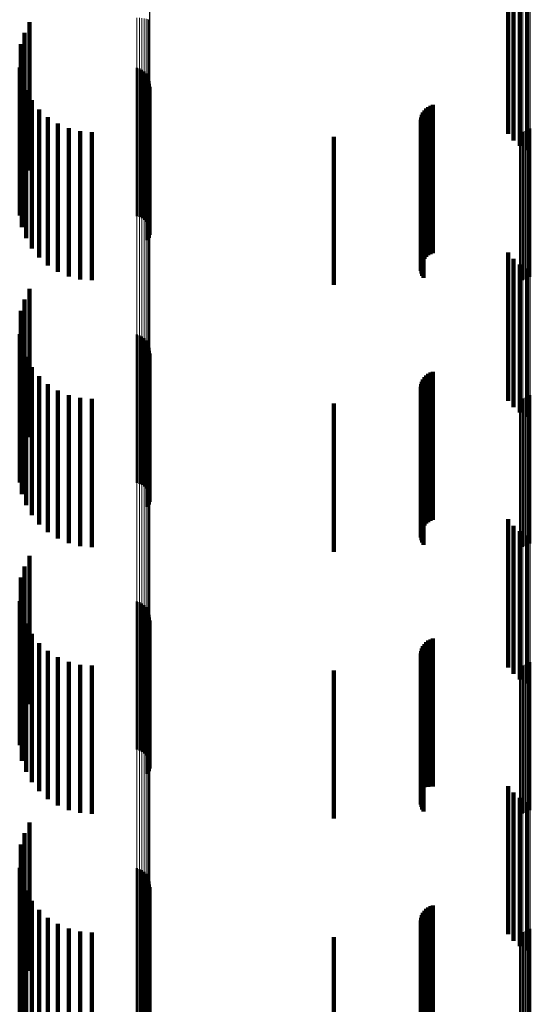
# Model space of a CAD drawing. Units: metres. Extents: x 0 to 10.8, y -0.6 to 0.6.
# Drawn here: x 0 to 0.1, y 0.1 to 0.1 of the extents above; entities that cross this region are included whole.
import ezdxf

# ---------------------------------------------------------------- set-up
doc = ezdxf.new("R2010")
doc.units = ezdxf.units.M
doc.linetypes.add('AUSGEZOGEN', pattern=[0])
doc.linetypes.add('VERDECKT2_S2', pattern=[0.009, 0.005, -0.004])
doc.layers.add('Fertigelement', color=7, linetype='AUSGEZOGEN', lineweight=50)
doc.layers.add('Standard', color=7, linetype='AUSGEZOGEN', lineweight=13)

msp = doc.modelspace()

# ---------------------------------------------------------------- linework, layer by layer
at = {"layer": 'Fertigelement', "transparency": 33554687}
for p, q in [((0.035341, 0.091564), (0.035341, 0.090356)), ((0.035166, 0.091208), (0.035166, 0.090292)), ((0.03505, 0.090828), (0.03505, 0.090222)), ((0.035341, 0.090356), (0.035341, 0.086564)), ((0.035009, 0.090038), (0.035009, 0.085038)), ((0.03505, 0.090222), (0.03505, 0.085828)), ((0.035166, 0.090292), (0.035166, 0.086208)), ((0.038954, 0.090024), (0.038954, 0.085024)), ((0.039045, 0.089997), (0.039045, 0.084997)), ((0.03913, 0.089956), (0.03913, 0.084956)), ((0.039207, 0.0899), (0.039207, 0.0849)), ((0.039273, 0.089832), (0.039273, 0.084832)), ((0.039326, 0.089754), (0.039326, 0.084754)), ((0.035084, 0.089648), (0.035084, 0.084648)), ((0.039365, 0.089667), (0.039365, 0.084667)), ((0.039385, 0.089386), (0.039385, 0.084386)), ((0.039388, 0.089575), (0.039388, 0.084575)), ((0.039394, 0.089481), (0.039394, 0.084481)), ((0.035222, 0.089276), (0.035222, 0.084276)), ((0.039317, 0.08921), (0.039317, 0.08421)), ((0.039359, 0.089295), (0.039359, 0.084295)), ((0.035417, 0.08893), (0.035417, 0.08393)), ((0.035667, 0.088621), (0.035667, 0.083621)), ((0.035962, 0.088356), (0.035962, 0.083356)), ((0.036297, 0.088143), (0.036297, 0.083143)), ((0.036661, 0.087986), (0.036661, 0.082986)), ((0.037047, 0.08789), (0.037047, 0.08289)), ((0.037443, 0.087858), (0.037443, 0.082858)), ((0.051879, 0.087858), (0.051879, 0.082858)), ((0.051971, 0.087866), (0.051971, 0.082866)), ((0.05206, 0.087889), (0.05206, 0.082889)), ((0.052144, 0.087927), (0.052144, 0.082927)), ((0.05222, 0.087978), (0.05222, 0.082978)), ((0.035341, 0.082564), (0.035341, 0.077564)), ((0.035166, 0.082208), (0.035166, 0.077208)), ((0.03505, 0.081828), (0.03505, 0.076828)), ((0.035009, 0.081038), (0.035009, 0.076038)), ((0.038954, 0.081024), (0.038954, 0.076024)), ((0.039045, 0.080997), (0.039045, 0.075997)), ((0.03913, 0.080956), (0.03913, 0.075956)), ((0.039207, 0.0809), (0.039207, 0.0759)), ((0.039273, 0.080832), (0.039273, 0.075832)), ((0.039326, 0.080754), (0.039326, 0.075754)), ((0.035084, 0.080648), (0.035084, 0.075648)), ((0.039365, 0.080667), (0.039365, 0.075667)), ((0.039385, 0.080386), (0.039385, 0.075386)), ((0.039388, 0.080575), (0.039388, 0.075575)), ((0.039394, 0.080481), (0.039394, 0.075481)), ((0.035222, 0.080276), (0.035222, 0.075276)), ((0.039317, 0.08021), (0.039317, 0.07521)), ((0.039359, 0.080295), (0.039359, 0.075295)), ((0.035417, 0.07993), (0.035417, 0.07493)), ((0.035667, 0.079621), (0.035667, 0.074621)), ((0.035962, 0.079356), (0.035962, 0.074356)), ((0.036297, 0.079143), (0.036297, 0.074143)), ((0.036661, 0.078986), (0.036661, 0.073986)), ((0.037047, 0.07889), (0.037047, 0.07389)), ((0.037443, 0.078858), (0.037443, 0.073858)), ((0.051879, 0.078858), (0.051879, 0.073858)), ((0.051971, 0.078866), (0.051971, 0.073866)), ((0.05206, 0.078889), (0.05206, 0.073889)), ((0.052144, 0.078927), (0.052144, 0.073927)), ((0.05222, 0.078978), (0.05222, 0.073978)), ((0.035341, 0.073564), (0.035341, 0.068564)), ((0.035166, 0.073208), (0.035166, 0.068208)), ((0.03505, 0.072828), (0.03505, 0.067828)), ((0.035009, 0.072038), (0.035009, 0.067174)), ((0.038954, 0.072024), (0.038954, 0.068394)), ((0.039045, 0.071997), (0.039045, 0.06839)), ((0.03913, 0.071956), (0.03913, 0.068385)), ((0.039207, 0.0719), (0.039207, 0.068377)), ((0.039273, 0.071832), (0.039273, 0.068368)), ((0.039326, 0.071754), (0.039326, 0.068357)), ((0.035084, 0.071648), (0.035084, 0.067121)), ((0.039365, 0.071667), (0.039365, 0.068345)), ((0.039388, 0.071575), (0.039388, 0.068333)), ((0.039394, 0.071481), (0.039394, 0.06832)), ((0.035222, 0.071276), (0.035222, 0.067071)), ((0.039317, 0.07121), (0.039317, 0.068283)), ((0.039359, 0.071295), (0.039359, 0.068295)), ((0.039385, 0.071386), (0.039385, 0.068307)), ((0.035417, 0.07093), (0.035417, 0.067024)), ((0.035667, 0.070621), (0.035667, 0.066982)), ((0.035962, 0.070356), (0.035962, 0.066946)), ((0.036297, 0.070143), (0.036297, 0.066917)), ((0.036661, 0.069986), (0.036661, 0.066896)), ((0.037047, 0.06989), (0.037047, 0.066883)), ((0.037443, 0.069858), (0.037443, 0.066879)), ((0.051879, 0.069858), (0.051879, 0.066879)), ((0.051971, 0.069866), (0.051971, 0.06688)), ((0.05206, 0.069889), (0.05206, 0.066883)), ((0.052144, 0.069927), (0.052144, 0.066888)), ((0.05222, 0.069978), (0.05222, 0.066895)), ((0.038954, 0.068394), (0.038954, 0.067024)), ((0.039045, 0.06839), (0.039045, 0.066997)), ((0.03913, 0.068385), (0.03913, 0.066956)), ((0.039207, 0.068377), (0.039207, 0.0669)), ((0.039273, 0.068368), (0.039273, 0.066832)), ((0.039317, 0.068283), (0.039317, 0.06621)), ((0.039326, 0.068357), (0.039326, 0.066754)), ((0.039359, 0.068295), (0.039359, 0.066295)), ((0.039365, 0.068345), (0.039365, 0.066667)), ((0.039385, 0.068307), (0.039385, 0.066386)), ((0.039388, 0.068333), (0.039388, 0.066575)), ((0.039394, 0.06832), (0.039394, 0.066481)), ((0.035009, 0.067174), (0.035009, 0.067174)), ((0.035084, 0.067121), (0.035084, 0.066648)), ((0.035222, 0.067071), (0.035222, 0.066276)), ((0.035417, 0.067024), (0.035417, 0.06593)), ((0.035667, 0.066982), (0.035667, 0.065621)), ((0.035962, 0.066946), (0.035962, 0.065356)), ((0.036297, 0.066917), (0.036297, 0.065143)), ((0.036661, 0.066896), (0.036661, 0.064986)), ((0.037047, 0.066883), (0.037047, 0.06489)), ((0.037443, 0.066879), (0.037443, 0.064858)), ((0.051879, 0.066879), (0.051879, 0.064858)), ((0.051971, 0.06688), (0.051971, 0.064866)), ((0.05206, 0.066883), (0.05206, 0.064889)), ((0.052144, 0.066888), (0.052144, 0.064927)), ((0.05222, 0.066895), (0.05222, 0.064978)), ((0.035341, 0.064564), (0.035341, 0.059564)), ((0.035166, 0.064208), (0.035166, 0.059208)), ((0.03505, 0.063828), (0.03505, 0.058828)), ((0.035009, 0.063038), (0.035009, 0.058038)), ((0.038954, 0.063024), (0.038954, 0.058024)), ((0.039045, 0.062997), (0.039045, 0.057997)), ((0.03913, 0.062956), (0.03913, 0.057956)), ((0.039207, 0.0629), (0.039207, 0.0579)), ((0.039273, 0.062832), (0.039273, 0.057832)), ((0.035084, 0.062648), (0.035084, 0.057648)), ((0.039326, 0.062754), (0.039326, 0.057754)), ((0.039365, 0.062667), (0.039365, 0.057667)), ((0.039388, 0.062575), (0.039388, 0.057575)), ((0.039394, 0.062481), (0.039394, 0.057481)), ((0.035222, 0.062276), (0.035222, 0.057276)), ((0.039317, 0.06221), (0.039317, 0.05721)), ((0.039359, 0.062295), (0.039359, 0.057295)), ((0.039385, 0.062386), (0.039385, 0.057386)), ((0.035417, 0.06193), (0.035417, 0.05693)), ((0.035667, 0.061621), (0.035667, 0.056621)), ((0.035962, 0.061356), (0.035962, 0.056356)), ((0.036297, 0.061143), (0.036297, 0.056143)), ((0.036661, 0.060986), (0.036661, 0.055986)), ((0.037047, 0.06089), (0.037047, 0.05589)), ((0.037443, 0.060858), (0.037443, 0.055858)), ((0.051879, 0.060858), (0.051879, 0.055858)), ((0.051971, 0.060866), (0.051971, 0.055866)), ((0.05206, 0.060889), (0.05206, 0.055889)), ((0.052144, 0.060927), (0.052144, 0.055927)), ((0.05222, 0.060978), (0.05222, 0.055978))]:
    msp.add_line(p, q, dxfattribs=at)
at = {"layer": 'Standard', "color": 7, "linetype": 'AUSGEZOGEN', "lineweight": 13, "transparency": 33554687}
for p, q in [((0.039388, 0.11507), (0.039388, 0.091632)), ((0.039394, 0.115048), (0.039394, 0.091615)), ((0.051879, 0.112621), (0.051879, 0.089682)), ((0.051971, 0.112622), (0.051971, 0.089683)), ((0.05206, 0.112628), (0.05206, 0.089688)), ((0.052144, 0.112636), (0.052144, 0.089694)), ((0.05222, 0.112648), (0.05222, 0.089704)), ((0.038954, 0.091714), (0.038954, 0.068394)), ((0.039045, 0.091709), (0.039045, 0.06839)), ((0.03913, 0.091701), (0.03913, 0.068385)), ((0.039207, 0.091691), (0.039207, 0.068377)), ((0.039273, 0.091679), (0.039273, 0.068368)), ((0.039326, 0.091665), (0.039326, 0.068357)), ((0.039365, 0.091649), (0.039365, 0.068345)), ((0.039388, 0.091632), (0.039388, 0.068333)), ((0.039394, 0.091615), (0.039394, 0.06832)), ((0.051879, 0.089682), (0.051879, 0.066879)), ((0.051971, 0.089683), (0.051971, 0.06688)), ((0.05206, 0.089688), (0.05206, 0.066883)), ((0.052144, 0.089694), (0.052144, 0.066888)), ((0.05222, 0.089704), (0.05222, 0.066895)), ((0.038954, 0.068394), (0.038954, 0.045289)), ((0.039045, 0.06839), (0.039045, 0.045286)), ((0.03913, 0.068385), (0.03913, 0.045283)), ((0.039207, 0.068377), (0.039207, 0.045278)), ((0.039273, 0.068368), (0.039273, 0.045272)), ((0.039326, 0.068357), (0.039326, 0.045265)), ((0.039365, 0.068345), (0.039365, 0.045257)), ((0.039388, 0.068333), (0.039388, 0.045248)), ((0.039394, 0.06832), (0.039394, 0.04524)), ((0.051879, 0.066879), (0.051879, 0.044285)), ((0.051971, 0.06688), (0.051971, 0.044286)), ((0.05206, 0.066883), (0.05206, 0.044288)), ((0.052144, 0.066888), (0.052144, 0.044292)), ((0.05222, 0.066895), (0.05222, 0.044296))]:
    msp.add_line(p, q, dxfattribs=at)
at = {"layer": 'Standard', "color": 253, "linetype": 'VERDECKT2_S2', "lineweight": 140, "transparency": 33554687}
for p, q in [((0.051478, 0.092796), (0.051478, 0.087796)), ((0.051658, 0.092578), (0.051658, 0.087578)), ((0.051872, 0.092395), (0.051872, 0.087395)), ((0.052115, 0.092251), (0.052115, 0.087251)), ((0.035341, 0.091564), (0.035341, 0.090356)), ((0.035166, 0.091208), (0.035166, 0.090292)), ((0.03505, 0.090828), (0.03505, 0.090222)), ((0.035341, 0.090356), (0.035341, 0.086564)), ((0.035009, 0.090038), (0.035009, 0.085038)), ((0.03505, 0.090222), (0.03505, 0.085828)), ((0.035166, 0.090292), (0.035166, 0.086208)), ((0.035084, 0.089648), (0.035084, 0.084648)), ((0.039385, 0.089386), (0.039385, 0.084386)), ((0.035222, 0.089276), (0.035222, 0.084276)), ((0.039317, 0.08921), (0.039317, 0.08421)), ((0.039359, 0.089295), (0.039359, 0.084295)), ((0.035417, 0.08893), (0.035417, 0.08393)), ((0.048779, 0.088703), (0.048779, 0.088198)), ((0.048857, 0.088744), (0.048857, 0.088206)), ((0.04894, 0.088772), (0.04894, 0.088211)), ((0.035667, 0.088621), (0.035667, 0.083621)), ((0.035962, 0.088356), (0.035962, 0.083356)), ((0.048538, 0.088352), (0.048538, 0.088134)), ((0.048562, 0.088436), (0.048562, 0.088149)), ((0.0486, 0.088515), (0.0486, 0.088164)), ((0.048649, 0.088587), (0.048649, 0.088177)), ((0.04871, 0.088651), (0.04871, 0.088188)), ((0.036297, 0.088143), (0.036297, 0.083143)), ((0.048527, 0.088266), (0.048527, 0.088118)), ((0.048527, 0.088118), (0.048527, 0.083266)), ((0.048531, 0.088178), (0.048531, 0.088102)), ((0.048531, 0.088102), (0.048531, 0.083178)), ((0.048538, 0.088134), (0.048538, 0.083352)), ((0.048549, 0.088092), (0.048549, 0.088087)), ((0.048549, 0.088087), (0.048549, 0.083092)), ((0.048562, 0.088149), (0.048562, 0.083436)), ((0.0486, 0.088164), (0.0486, 0.083515)), ((0.048649, 0.088177), (0.048649, 0.083587)), ((0.04871, 0.088188), (0.04871, 0.083651)), ((0.048779, 0.088198), (0.048779, 0.083703)), ((0.048857, 0.088206), (0.048857, 0.083744)), ((0.04894, 0.088211), (0.04894, 0.083772)), ((0.036661, 0.087986), (0.036661, 0.082986)), ((0.037047, 0.08789), (0.037047, 0.08289)), ((0.037443, 0.087858), (0.037443, 0.082858)), ((0.0456, 0.0877), (0.0456, 0.086378)), ((0.04858, 0.088011), (0.04858, 0.083011)), ((0.048623, 0.087935), (0.048623, 0.082935)), ((0.0456, 0.086378), (0.0456, 0.0827)), ((0.051478, 0.083796), (0.051478, 0.078796)), ((0.051658, 0.083578), (0.051658, 0.078578)), ((0.051872, 0.083395), (0.051872, 0.078395)), ((0.052115, 0.083251), (0.052115, 0.078251)), ((0.035341, 0.082564), (0.035341, 0.077564)), ((0.035166, 0.082208), (0.035166, 0.077208)), ((0.03505, 0.081828), (0.03505, 0.076828)), ((0.035009, 0.081038), (0.035009, 0.076038)), ((0.035084, 0.080648), (0.035084, 0.075648)), ((0.039385, 0.080386), (0.039385, 0.075386)), ((0.035222, 0.080276), (0.035222, 0.075276)), ((0.039317, 0.08021), (0.039317, 0.07521)), ((0.039359, 0.080295), (0.039359, 0.075295)), ((0.035417, 0.07993), (0.035417, 0.07493)), ((0.048857, 0.079744), (0.048857, 0.074744)), ((0.04894, 0.079772), (0.04894, 0.074772)), ((0.035667, 0.079621), (0.035667, 0.074621)), ((0.048562, 0.079436), (0.048562, 0.074436)), ((0.0486, 0.079515), (0.0486, 0.074515)), ((0.048649, 0.079587), (0.048649, 0.074587)), ((0.04871, 0.079651), (0.04871, 0.074651)), ((0.048779, 0.079703), (0.048779, 0.074703)), ((0.035962, 0.079356), (0.035962, 0.074356)), ((0.036297, 0.079143), (0.036297, 0.074143)), ((0.048527, 0.079266), (0.048527, 0.074266)), ((0.048531, 0.079178), (0.048531, 0.074178)), ((0.048538, 0.079352), (0.048538, 0.074352)), ((0.048549, 0.079092), (0.048549, 0.074092)), ((0.036661, 0.078986), (0.036661, 0.073986)), ((0.037047, 0.07889), (0.037047, 0.07389)), ((0.037443, 0.078858), (0.037443, 0.073858)), ((0.04858, 0.079011), (0.04858, 0.074011)), ((0.048623, 0.078935), (0.048623, 0.073935)), ((0.0456, 0.0787), (0.0456, 0.0737)), ((0.051478, 0.074796), (0.051478, 0.069796)), ((0.051658, 0.074578), (0.051658, 0.069578)), ((0.051872, 0.074395), (0.051872, 0.069395)), ((0.052115, 0.074251), (0.052115, 0.069251)), ((0.035341, 0.073564), (0.035341, 0.068564)), ((0.035166, 0.073208), (0.035166, 0.068208)), ((0.03505, 0.072828), (0.03505, 0.067828)), ((0.035009, 0.072038), (0.035009, 0.067174)), ((0.035084, 0.071648), (0.035084, 0.067121)), ((0.035222, 0.071276), (0.035222, 0.067071)), ((0.039317, 0.07121), (0.039317, 0.068283)), ((0.039359, 0.071295), (0.039359, 0.068295)), ((0.039385, 0.071386), (0.039385, 0.068307)), ((0.035417, 0.07093), (0.035417, 0.067024)), ((0.04894, 0.070772), (0.04894, 0.065781)), ((0.035667, 0.070621), (0.035667, 0.066982)), ((0.048562, 0.070436), (0.048562, 0.065736)), ((0.0486, 0.070515), (0.0486, 0.065747)), ((0.048649, 0.070587), (0.048649, 0.065756)), ((0.04871, 0.070651), (0.04871, 0.065765)), ((0.048779, 0.070703), (0.048779, 0.065772)), ((0.048857, 0.070744), (0.048857, 0.065778)), ((0.035962, 0.070356), (0.035962, 0.066946)), ((0.036297, 0.070143), (0.036297, 0.066917)), ((0.048527, 0.070266), (0.048527, 0.065713)), ((0.048531, 0.070178), (0.048531, 0.065701)), ((0.048538, 0.070352), (0.048538, 0.065724)), ((0.048549, 0.070092), (0.048549, 0.065689)), ((0.036661, 0.069986), (0.036661, 0.066896)), ((0.037047, 0.06989), (0.037047, 0.066883)), ((0.037443, 0.069858), (0.037443, 0.066879)), ((0.04858, 0.070011), (0.04858, 0.065678)), ((0.048623, 0.069935), (0.048623, 0.065668)), ((0.0456, 0.0697), (0.0456, 0.0647)), ((0.039317, 0.068283), (0.039317, 0.06621)), ((0.039359, 0.068295), (0.039359, 0.066295)), ((0.039385, 0.068307), (0.039385, 0.066386)), ((0.035009, 0.067174), (0.035009, 0.067174)), ((0.035084, 0.067121), (0.035084, 0.066648)), ((0.035222, 0.067071), (0.035222, 0.066276)), ((0.035417, 0.067024), (0.035417, 0.06593)), ((0.035667, 0.066982), (0.035667, 0.065621)), ((0.035962, 0.066946), (0.035962, 0.065356)), ((0.036297, 0.066917), (0.036297, 0.065143)), ((0.036661, 0.066896), (0.036661, 0.064986)), ((0.037047, 0.066883), (0.037047, 0.06489)), ((0.037443, 0.066879), (0.037443, 0.064858)), ((0.048779, 0.065772), (0.048779, 0.065772)), ((0.048857, 0.065778), (0.048857, 0.065778)), ((0.04894, 0.065781), (0.04894, 0.065781)), ((0.051478, 0.065796), (0.051478, 0.065106)), ((0.048527, 0.065713), (0.048527, 0.065266)), ((0.048531, 0.065701), (0.048531, 0.065178)), ((0.048538, 0.065724), (0.048538, 0.065352)), ((0.048549, 0.065689), (0.048549, 0.065092)), ((0.048562, 0.065736), (0.048562, 0.065736)), ((0.04858, 0.065678), (0.04858, 0.065011)), ((0.0486, 0.065747), (0.0486, 0.065747)), ((0.048623, 0.065668), (0.048623, 0.064935)), ((0.048649, 0.065756), (0.048649, 0.065756)), ((0.04871, 0.065765), (0.04871, 0.065765)), ((0.051658, 0.065578), (0.051658, 0.065076)), ((0.051478, 0.065106), (0.051478, 0.060796)), ((0.051872, 0.065395), (0.051872, 0.065052)), ((0.052115, 0.065251), (0.052115, 0.065032)), ((0.051658, 0.065076), (0.051658, 0.060578)), ((0.051872, 0.065052), (0.051872, 0.060395)), ((0.052115, 0.065032), (0.052115, 0.060251)), ((0.035341, 0.064564), (0.035341, 0.059564)), ((0.035166, 0.064208), (0.035166, 0.059208)), ((0.03505, 0.063828), (0.03505, 0.058828)), ((0.035009, 0.063038), (0.035009, 0.058038)), ((0.035084, 0.062648), (0.035084, 0.057648)), ((0.035222, 0.062276), (0.035222, 0.057276)), ((0.039317, 0.06221), (0.039317, 0.05721)), ((0.039359, 0.062295), (0.039359, 0.057295)), ((0.039385, 0.062386), (0.039385, 0.057386)), ((0.035417, 0.06193), (0.035417, 0.05693)), ((0.035667, 0.061621), (0.035667, 0.056621)), ((0.0486, 0.061515), (0.0486, 0.056515)), ((0.048649, 0.061587), (0.048649, 0.056587)), ((0.04871, 0.061651), (0.04871, 0.056651)), ((0.048779, 0.061703), (0.048779, 0.056703)), ((0.048857, 0.061744), (0.048857, 0.056744)), ((0.04894, 0.061772), (0.04894, 0.056772)), ((0.035962, 0.061356), (0.035962, 0.056356)), ((0.036297, 0.061143), (0.036297, 0.056143)), ((0.048527, 0.061266), (0.048527, 0.056266)), ((0.048531, 0.061178), (0.048531, 0.056178)), ((0.048538, 0.061352), (0.048538, 0.056352)), ((0.048562, 0.061436), (0.048562, 0.056436)), ((0.036661, 0.060986), (0.036661, 0.055986)), ((0.037047, 0.06089), (0.037047, 0.05589)), ((0.037443, 0.060858), (0.037443, 0.055858)), ((0.048549, 0.061092), (0.048549, 0.056092)), ((0.04858, 0.061011), (0.04858, 0.056011)), ((0.048623, 0.060935), (0.048623, 0.055935)), ((0.0456, 0.0607), (0.0456, 0.0557))]:
    msp.add_line(p, q, dxfattribs=at)

doc.saveas('drawing.dxf')
